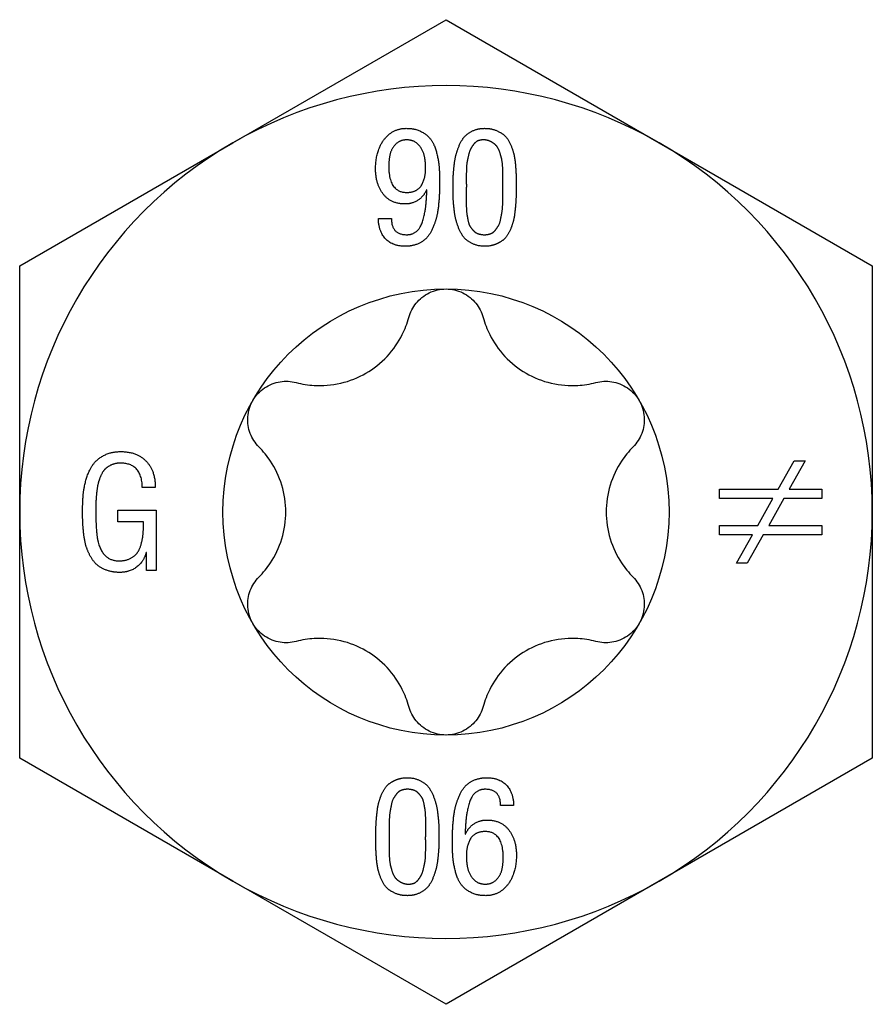
# Model space of a CAD drawing. Units: millimetres. Extents: x -17 to 50, y -201 to 6.
# Drawn here: x -6 to 6, y -134 to -119 of the extents above; entities that cross this region are included whole.
import ezdxf

# ---------------------------------------------------------------- set-up
doc = ezdxf.new("R2010")
doc.units = ezdxf.units.MM

# ---------------------------------------------------------------- blocks, each defined once
blk = doc.blocks.new('SSH100x90-Top')
at = {"layer": ''}
for p, q in [((-3.226, 5.588), (0, 7.45)), ((0, 7.45), (3.226, 5.588)), ((-6.452, 3.725), (-3.226, 5.588)), ((3.226, 5.588), (6.452, 3.725)), ((0.862, 4.947), (0.862, 5.001)), ((0.862, 4.911), (0.862, 4.947)), ((1.062, 4.94), (1.062, 4.918)), ((-0.29, 4.875), (-0.294, 4.875)), ((-1.024, 4.439), (-0.826, 4.439)), ((-6.452, 0), (-6.452, 3.725)), ((6.452, 3.725), (6.452, 0)), ((5.027, 0.345), (5.269, 0.775)), ((5.434, 0.775), (5.192, 0.345)), ((5.269, 0.775), (5.434, 0.775)), ((-4.401, 0.37), (-4.596, 0.37)), ((4.138, 0.204), (4.138, 0.345)), ((4.138, 0.345), (5.027, 0.345)), ((5.192, 0.345), (5.687, 0.345)), ((5.687, 0.345), (5.687, 0.204)), ((4.948, 0.204), (4.138, 0.204)), ((4.717, -0.206), (4.948, 0.204)), ((5.112, 0.204), (4.885, -0.206)), ((5.687, 0.204), (5.112, 0.204)), ((-6.452, -3.725), (-6.452, 0)), ((-4.968, 0.027), (-4.384, 0.027)), ((-4.968, -0.148), (-4.968, 0.027)), ((-4.384, 0.027), (-4.384, -0.886)), ((6.452, 0), (6.452, -3.725)), ((-4.578, -0.148), (-4.968, -0.148)), ((4.138, -0.347), (4.138, -0.206)), ((4.138, -0.206), (4.717, -0.206)), ((4.885, -0.206), (5.687, -0.206)), ((5.687, -0.206), (5.687, -0.347)), ((4.637, -0.347), (4.138, -0.347)), ((4.397, -0.775), (4.637, -0.347)), ((4.801, -0.347), (4.559, -0.775)), ((5.687, -0.347), (4.801, -0.347)), ((-4.534, -0.613), (-4.538, -0.613)), ((-4.534, -0.886), (-4.534, -0.613)), ((-4.384, -0.886), (-4.534, -0.886)), ((4.559, -0.775), (4.397, -0.775)), ((-3.226, -5.588), (-6.452, -3.725)), ((6.452, -3.725), (3.226, -5.588)), ((1.024, -4.439), (0.826, -4.439)), ((-0.862, -4.911), (-0.862, -4.947)), ((0.29, -4.875), (0.294, -4.875)), ((-1.062, -4.94), (-1.062, -4.918)), ((-0.862, -4.947), (-0.862, -5.001)), ((0, -7.45), (-3.226, -5.588)), ((3.226, -5.588), (0, -7.45))]:
    blk.add_line(p, q, dxfattribs=at)
blk.add_circle((0, 0), 3.375, dxfattribs=at)
for start, end in [(60, 120), (120, 180), (0, 60), (180, 240), (300, 0), (240, 300)]:
    blk.add_arc((0, 0), 6.452, start, end, dxfattribs=at)
for points in [[(-1.066, 5.195), (-1.066, 5.47), (-0.805, 5.806), (-0.602, 5.806)], [(-0.602, 5.806), (-0.466, 5.806), (-0.273, 5.702), (-0.171, 5.552), (-0.112, 5.313), (-0.097, 5.125), (-0.097, 4.994)], [(0.107, 4.918), (0.107, 5.004), (0.112, 5.137), (0.133, 5.333), (0.171, 5.477), (0.24, 5.638), (0.339, 5.738), (0.49, 5.806), (0.583, 5.806)], [(0.583, 5.806), (0.684, 5.806), (0.838, 5.741), (0.938, 5.649), (1.008, 5.487), (1.041, 5.36), (1.059, 5.151), (1.062, 5.041), (1.062, 4.94)], [(-0.595, 5.631), (-0.698, 5.631), (-0.826, 5.498), (-0.866, 5.333), (-0.866, 5.23)], [(-0.308, 5.199), (-0.308, 5.306), (-0.35, 5.487), (-0.486, 5.631), (-0.595, 5.631)], [(0.583, 5.631), (0.534, 5.634), (0.452, 5.606), (0.397, 5.535), (0.355, 5.463), (0.329, 5.347), (0.312, 5.267), (0.308, 5.132), (0.305, 5.073), (0.308, 4.952), (0.308, 4.947)], [(0.862, 5.001), (0.862, 5.076), (0.862, 5.155), (0.852, 5.305), (0.831, 5.394), (0.791, 5.509), (0.733, 5.574), (0.641, 5.627), (0.583, 5.631)], [(-0.866, 5.23), (-0.866, 4.836), (-0.593, 4.836)], [(-0.616, 4.661), (-0.838, 4.661), (-1.066, 4.966), (-1.066, 5.195)], [(-0.593, 4.836), (-0.441, 4.836), (-0.308, 5.043), (-0.308, 5.199)], [(-0.097, 4.994), (-0.097, 4.894), (-0.103, 4.754), (-0.124, 4.535), (-0.164, 4.381), (-0.24, 4.203), (-0.345, 4.093), (-0.511, 4.021), (-0.616, 4.021)], [(0.754, 4.052), (0.679, 4.021), (0.487, 4.021), (0.333, 4.091), (0.236, 4.193), (0.165, 4.361), (0.131, 4.504), (0.11, 4.707), (0.107, 4.829), (0.107, 4.918)], [(0.308, 4.947), (0.308, 4.911), (0.305, 4.758), (0.305, 4.672), (0.311, 4.536), (0.325, 4.453), (0.347, 4.346), (0.39, 4.285), (0.448, 4.224), (0.532, 4.196), (0.634, 4.196), (0.716, 4.227), (0.773, 4.299), (0.815, 4.368), (0.84, 4.495), (0.855, 4.582), (0.862, 4.743), (0.862, 4.824), (0.862, 4.911)], [(1.062, 4.918), (1.062, 4.815), (1.056, 4.668), (1.035, 4.467), (0.999, 4.327), (0.929, 4.175), (0.828, 4.082), (0.754, 4.052)], [(-0.294, 4.875), (-0.343, 4.768), (-0.516, 4.661), (-0.616, 4.661)], [(-0.593, 4.196), (-0.497, 4.196), (-0.369, 4.32), (-0.312, 4.565), (-0.297, 4.707), (-0.291, 4.83)], [(-0.291, 4.83), (-0.291, 4.843), (-0.29, 4.851), (-0.29, 4.868), (-0.29, 4.875)], [(-0.616, 4.021), (-0.808, 4.021), (-1.02, 4.245), (-1.024, 4.439)], [(-0.826, 4.439), (-0.826, 4.196), (-0.593, 4.196)], [(-5.5, 0.016), (-5.5, 0.153), (-5.479, 0.381), (-5.404, 0.631), (-5.283, 0.801), (-5.068, 0.914), (-4.921, 0.914)], [(-4.921, 0.914), (-4.674, 0.914), (-4.396, 0.617), (-4.401, 0.37)], [(-4.911, 0.739), (-4.992, 0.742), (-5.118, 0.689), (-5.197, 0.613), (-5.253, 0.48), (-5.28, 0.37), (-5.297, 0.198), (-5.3, 0.092), (-5.3, 0.008)], [(-4.596, 0.37), (-4.602, 0.732), (-4.911, 0.739)], [(-4.94, -0.914), (-5.047, -0.914), (-5.221, -0.85), (-5.336, -0.753), (-5.421, -0.599), (-5.468, -0.449), (-5.493, -0.246), (-5.5, -0.088), (-5.5, 0.016)], [(-5.3, 0.008), (-5.3, -0.321), (-5.264, -0.459)], [(-4.968, -0.739), (-4.865, -0.743), (-4.714, -0.674), (-4.634, -0.566), (-4.588, -0.393), (-4.578, -0.246), (-4.578, -0.148)], [(-5.264, -0.459), (-5.192, -0.727), (-4.968, -0.739)], [(-4.538, -0.613), (-4.577, -0.757), (-4.791, -0.914), (-4.94, -0.914)], [(-0.754, -4.052), (-0.679, -4.021), (-0.487, -4.021), (-0.333, -4.091), (-0.236, -4.193), (-0.165, -4.361), (-0.131, -4.504), (-0.11, -4.707), (-0.107, -4.829), (-0.107, -4.918)], [(0.097, -4.994), (0.097, -4.894), (0.103, -4.754), (0.124, -4.535), (0.164, -4.381), (0.24, -4.203), (0.345, -4.093), (0.511, -4.021), (0.616, -4.021)], [(0.616, -4.021), (0.808, -4.021), (1.02, -4.245), (1.024, -4.439)], [(-1.062, -4.918), (-1.062, -4.815), (-1.056, -4.668), (-1.035, -4.467), (-0.999, -4.327), (-0.929, -4.175), (-0.828, -4.082), (-0.754, -4.052)], [(-0.308, -4.947), (-0.308, -4.911), (-0.305, -4.758), (-0.305, -4.672), (-0.311, -4.536), (-0.325, -4.453), (-0.347, -4.346), (-0.39, -4.285), (-0.448, -4.224), (-0.532, -4.196), (-0.634, -4.196), (-0.716, -4.227), (-0.773, -4.299), (-0.815, -4.368), (-0.84, -4.495), (-0.855, -4.582), (-0.862, -4.743), (-0.862, -4.824), (-0.862, -4.911)], [(0.593, -4.196), (0.497, -4.196), (0.369, -4.32), (0.312, -4.565), (0.297, -4.707), (0.291, -4.83)], [(0.826, -4.439), (0.826, -4.196), (0.593, -4.196)], [(0.294, -4.875), (0.343, -4.768), (0.516, -4.661), (0.616, -4.661)], [(0.616, -4.661), (0.838, -4.661), (1.066, -4.966), (1.066, -5.195)], [(0.291, -4.83), (0.291, -4.843), (0.29, -4.851), (0.29, -4.868), (0.29, -4.875)], [(0.593, -4.836), (0.441, -4.836), (0.308, -5.043), (0.308, -5.199)], [(0.866, -5.23), (0.866, -4.836), (0.593, -4.836)], [(-0.583, -5.806), (-0.684, -5.806), (-0.838, -5.741), (-0.938, -5.649), (-1.008, -5.487), (-1.041, -5.36), (-1.059, -5.151), (-1.062, -5.041), (-1.062, -4.94)], [(-0.862, -5.001), (-0.862, -5.076), (-0.862, -5.155), (-0.852, -5.305), (-0.831, -5.394), (-0.791, -5.509), (-0.733, -5.574), (-0.641, -5.627), (-0.583, -5.631)], [(-0.107, -4.918), (-0.107, -5.004), (-0.112, -5.137), (-0.133, -5.333), (-0.171, -5.477), (-0.24, -5.638), (-0.339, -5.738), (-0.49, -5.806), (-0.583, -5.806)], [(-0.583, -5.631), (-0.534, -5.634), (-0.452, -5.606), (-0.397, -5.535), (-0.355, -5.463), (-0.329, -5.347), (-0.312, -5.267), (-0.308, -5.132), (-0.305, -5.073), (-0.308, -4.952), (-0.308, -4.947)], [(0.602, -5.806), (0.466, -5.806), (0.273, -5.702), (0.171, -5.552), (0.112, -5.313), (0.097, -5.125), (0.097, -4.994)], [(0.308, -5.199), (0.308, -5.306), (0.35, -5.487), (0.486, -5.631), (0.595, -5.631)], [(1.066, -5.195), (1.066, -5.47), (0.805, -5.806), (0.602, -5.806)], [(0.595, -5.631), (0.698, -5.631), (0.826, -5.498), (0.866, -5.333), (0.866, -5.23)]]:
    blk.add_open_spline(points, degree=2, dxfattribs=at)
for points, knots in [([(-0.563, 2.945), (-0.541, 3.023), (-0.503, 3.097), (-0.402, 3.223), (-0.332, 3.279), (-0.173, 3.356), (-0.085, 3.375), (0, 3.375)], [0.02822296, 0.02822296, 0.02822296, 0.02822296, 0.05259324, 0.05259324, 0.07796832, 0.07796832, 0.10334341, 0.10334341, 0.10334341, 0.10334341]), ([(0, 3.375), (0.085, 3.375), (0.173, 3.356), (0.332, 3.279), (0.402, 3.223), (0.503, 3.097), (0.541, 3.023), (0.563, 2.945)], [0.10334341, 0.10334341, 0.10334341, 0.10334341, 0.12871849, 0.12871849, 0.15409357, 0.15409357, 0.17846385, 0.17846385, 0.17846385, 0.17846385]), ([(-2.269, 1.96), (-2.177, 1.935), (-2.085, 1.921), (-1.869, 1.908), (-1.73, 1.918), (-1.458, 1.981), (-1.326, 2.034), (-1.099, 2.166), (-0.986, 2.253), (-0.796, 2.457), (-0.718, 2.572), (-0.621, 2.766), (-0.587, 2.853), (-0.563, 2.945)], [0.0579032, 0.0579032, 0.0579032, 0.0579032, 0.0857843, 0.0857843, 0.1251708, 0.1251708, 0.1645574, 0.1645574, 0.2039439, 0.2039439, 0.2433305, 0.2433305, 0.2712116, 0.2712116, 0.2712116, 0.2712116]), ([(0.563, 2.945), (0.587, 2.853), (0.621, 2.766), (0.718, 2.572), (0.796, 2.457), (0.986, 2.253), (1.099, 2.166), (1.326, 2.034), (1.458, 1.981), (1.73, 1.918), (1.869, 1.908), (2.085, 1.921), (2.177, 1.935), (2.269, 1.96)], [0.0579032, 0.0579032, 0.0579032, 0.0579032, 0.0857843, 0.0857843, 0.1251708, 0.1251708, 0.1645574, 0.1645574, 0.2039439, 0.2039439, 0.2433305, 0.2433305, 0.2712116, 0.2712116, 0.2712116, 0.2712116]), ([(-2.923, 1.687), (-2.881, 1.761), (-2.819, 1.828), (-2.674, 1.927), (-2.59, 1.959), (-2.431, 1.984), (-2.347, 1.98), (-2.269, 1.96)], [0.10334341, 0.10334341, 0.10334341, 0.10334341, 0.12871849, 0.12871849, 0.15409357, 0.15409357, 0.17846385, 0.17846385, 0.17846385, 0.17846385]), ([(2.269, 1.96), (2.347, 1.98), (2.431, 1.984), (2.59, 1.959), (2.674, 1.927), (2.819, 1.828), (2.881, 1.761), (2.923, 1.687)], [0.02822296, 0.02822296, 0.02822296, 0.02822296, 0.05259324, 0.05259324, 0.07796832, 0.07796832, 0.10334341, 0.10334341, 0.10334341, 0.10334341]), ([(-2.831, 0.985), (-2.889, 1.043), (-2.934, 1.113), (-2.992, 1.264), (-3.006, 1.352), (-2.993, 1.528), (-2.965, 1.614), (-2.923, 1.687)], [0.02822296, 0.02822296, 0.02822296, 0.02822296, 0.05259324, 0.05259324, 0.07796832, 0.07796832, 0.10334341, 0.10334341, 0.10334341, 0.10334341]), ([(2.923, 1.687), (2.965, 1.614), (2.993, 1.528), (3.006, 1.352), (2.992, 1.264), (2.934, 1.113), (2.889, 1.043), (2.831, 0.985)], [0.10334341, 0.10334341, 0.10334341, 0.10334341, 0.12871849, 0.12871849, 0.15409357, 0.15409357, 0.17846385, 0.17846385, 0.17846385, 0.17846385]), ([(-2.831, -0.985), (-2.765, -0.918), (-2.706, -0.845), (-2.587, -0.665), (-2.526, -0.539), (-2.445, -0.272), (-2.425, -0.131), (-2.425, 0.131), (-2.445, 0.272), (-2.526, 0.539), (-2.587, 0.665), (-2.706, 0.845), (-2.765, 0.918), (-2.831, 0.985)], [0.0579032, 0.0579032, 0.0579032, 0.0579032, 0.0857843, 0.0857843, 0.1251708, 0.1251708, 0.1645574, 0.1645574, 0.2039439, 0.2039439, 0.2433305, 0.2433305, 0.2712116, 0.2712116, 0.2712116, 0.2712116]), ([(2.831, 0.985), (2.765, 0.918), (2.706, 0.845), (2.587, 0.665), (2.526, 0.539), (2.445, 0.272), (2.425, 0.131), (2.425, -0.131), (2.445, -0.272), (2.526, -0.539), (2.587, -0.665), (2.706, -0.845), (2.765, -0.918), (2.831, -0.985)], [0.0579032, 0.0579032, 0.0579032, 0.0579032, 0.0857843, 0.0857843, 0.1251708, 0.1251708, 0.1645574, 0.1645574, 0.2039439, 0.2039439, 0.2433305, 0.2433305, 0.2712116, 0.2712116, 0.2712116, 0.2712116]), ([(-2.923, -1.687), (-2.965, -1.614), (-2.993, -1.528), (-3.006, -1.352), (-2.992, -1.264), (-2.934, -1.113), (-2.889, -1.043), (-2.831, -0.985)], [0.10334341, 0.10334341, 0.10334341, 0.10334341, 0.12871849, 0.12871849, 0.15409357, 0.15409357, 0.17846385, 0.17846385, 0.17846385, 0.17846385]), ([(2.831, -0.985), (2.889, -1.043), (2.934, -1.113), (2.992, -1.264), (3.006, -1.352), (2.993, -1.528), (2.965, -1.614), (2.923, -1.687)], [0.02822296, 0.02822296, 0.02822296, 0.02822296, 0.05259324, 0.05259324, 0.07796832, 0.07796832, 0.10334341, 0.10334341, 0.10334341, 0.10334341]), ([(-2.269, -1.96), (-2.347, -1.98), (-2.431, -1.984), (-2.59, -1.959), (-2.674, -1.927), (-2.819, -1.828), (-2.881, -1.761), (-2.923, -1.687)], [0.02822296, 0.02822296, 0.02822296, 0.02822296, 0.05259324, 0.05259324, 0.07796832, 0.07796832, 0.10334341, 0.10334341, 0.10334341, 0.10334341]), ([(2.923, -1.687), (2.881, -1.761), (2.819, -1.828), (2.674, -1.927), (2.59, -1.959), (2.431, -1.984), (2.347, -1.98), (2.269, -1.96)], [0.10334341, 0.10334341, 0.10334341, 0.10334341, 0.12871849, 0.12871849, 0.15409357, 0.15409357, 0.17846385, 0.17846385, 0.17846385, 0.17846385]), ([(-0.563, -2.945), (-0.587, -2.853), (-0.621, -2.766), (-0.718, -2.572), (-0.796, -2.457), (-0.986, -2.253), (-1.099, -2.166), (-1.326, -2.034), (-1.458, -1.981), (-1.73, -1.918), (-1.869, -1.908), (-2.085, -1.921), (-2.177, -1.935), (-2.269, -1.96)], [0.0579032, 0.0579032, 0.0579032, 0.0579032, 0.0857843, 0.0857843, 0.1251708, 0.1251708, 0.1645574, 0.1645574, 0.2039439, 0.2039439, 0.2433305, 0.2433305, 0.2712116, 0.2712116, 0.2712116, 0.2712116]), ([(2.269, -1.96), (2.177, -1.935), (2.085, -1.921), (1.869, -1.908), (1.73, -1.918), (1.458, -1.981), (1.326, -2.034), (1.099, -2.166), (0.986, -2.253), (0.796, -2.457), (0.718, -2.572), (0.621, -2.766), (0.587, -2.853), (0.563, -2.945)], [0.0579032, 0.0579032, 0.0579032, 0.0579032, 0.0857843, 0.0857843, 0.1251708, 0.1251708, 0.1645574, 0.1645574, 0.2039439, 0.2039439, 0.2433305, 0.2433305, 0.2712116, 0.2712116, 0.2712116, 0.2712116]), ([(0, -3.375), (-0.085, -3.375), (-0.173, -3.356), (-0.332, -3.279), (-0.402, -3.223), (-0.503, -3.097), (-0.541, -3.023), (-0.563, -2.945)], [0.10334341, 0.10334341, 0.10334341, 0.10334341, 0.12871849, 0.12871849, 0.15409357, 0.15409357, 0.17846385, 0.17846385, 0.17846385, 0.17846385]), ([(0.563, -2.945), (0.541, -3.023), (0.503, -3.097), (0.402, -3.223), (0.332, -3.279), (0.173, -3.356), (0.085, -3.375), (0, -3.375)], [0.02822296, 0.02822296, 0.02822296, 0.02822296, 0.05259324, 0.05259324, 0.07796832, 0.07796832, 0.10334341, 0.10334341, 0.10334341, 0.10334341])]:
    blk.add_open_spline(points, degree=3, knots=knots, dxfattribs=at)

msp = doc.modelspace()

# ---------------------------------------------------------------- block references
msp.add_blockref('SSH100x90-Top', (0, -126.25))

doc.saveas('drawing.dxf')
